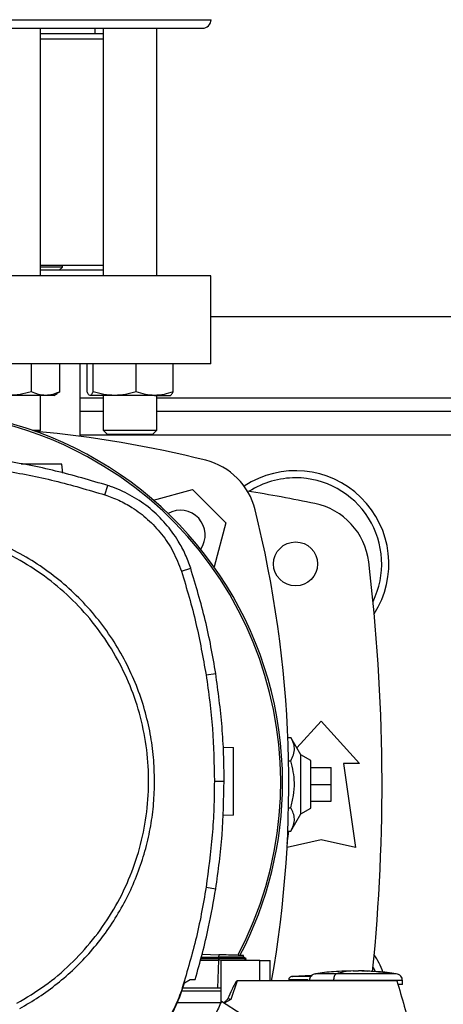
# Model space of a CAD drawing. Extents: x 0.4 to 10.6, y 0.4 to 8.1.
# Drawn here: x 6.7 to 6.9, y 6.1 to 6.5 of the extents above; entities that cross this region are included whole.
import ezdxf

# ---------------------------------------------------------------- set-up
doc = ezdxf.new("R2010")
doc.units = 0
doc.linetypes.add('SLD-SOLID', pattern=[0])
doc.layers.get('0').update_dxf_attribs({"linetype": 'CONTINUOUS'})

msp = doc.modelspace()

# ---------------------------------------------------------------- linework, layer by layer
at = {"color": 8, "linetype": 'SLD-SOLID'}
for p, q in [((6.592544100251987, 6.510917035028315), (6.80921076691944, 6.510917035028315)), ((6.758620215737945, 6.364588294872241), (6.76745072796204, 6.364588294872241)), ((6.788284061295374, 6.364588294872241), (7.033418312437747, 6.364588294872242)), ((7.059969645535488, 6.350086982536284), (6.758620215737945, 6.350086982536283)), ((6.862973812704226, 6.142772644056101), (6.863300730754112, 6.142790772867435))]:
    msp.add_line(p, q, dxfattribs=at)
at = {"color": 7, "linetype": 'SLD-SOLID'}
for p, q in [((6.743184386282952, 6.411832389359023), (6.743184386282951, 6.507583701694981)), ((6.767450727962044, 6.505500368361647), (6.743184386282974, 6.505500368361647)), ((6.764377433585977, 6.505500368361649), (6.764377433585977, 6.507583701694981)), ((6.76745072796203, 6.507583701694981), (6.76745072796203, 6.411832389359023)), ((6.788284061295363, 6.411832389359024), (6.788284061295363, 6.507583701694982)), ((6.767450727962044, 6.503417035028315), (6.743184386282974, 6.503417035028314)), ((6.767450727962039, 6.415752993033564), (6.743184386282952, 6.415752993033564)), ((6.751730451958418, 6.415162441852462), (6.743184386282952, 6.415162441852462)), ((6.767450727962044, 6.413915722692356), (6.743184386282974, 6.413915722692356)), ((6.750483732798314, 6.413915722692356), (6.751730451958418, 6.415162441852462)), ((6.751730451958418, 6.415162441852462), (6.751730451958418, 6.415752993033564)), ((6.809145150121148, 6.411832389359024), (6.592609717050283, 6.411832389359023)), ((6.809145150121148, 6.377711654450888), (6.809145150121148, 6.411832389359024)), ((6.809145150121148, 6.396084357864367), (7.012557223611962, 6.396084357864368)), ((6.809145150121148, 6.377711654450888), (6.592609717050283, 6.377711654450887)), ((6.739672169097097, 6.366912341278072), (6.739672169075427, 6.377711654450881)), ((6.750655562006742, 6.366912341255377), (6.750655562041348, 6.377711654450881)), ((6.758620215737945, 6.349626227760757), (6.758620215737945, 6.377711654450888)), ((6.761198579103891, 6.377711654450881), (6.761198579117753, 6.366912341266774)), ((6.763553558238426, 6.366912341278118), (6.763553558235574, 6.377711654450881)), ((6.7802223737806, 6.366912341278123), (6.780222373760397, 6.377711654450881)), ((6.794536210170879, 6.366912341278072), (6.794536210153538, 6.377711654450881)), ((6.745163865558399, 6.365516772561215), (6.730728247862926, 6.365516772561211)), ((6.743184386282952, 6.351999712193691), (6.743184386282952, 6.365516772561267)), ((6.748392719616309, 6.36551677256123), (6.745163865558399, 6.365516772561215)), ((6.748392719616305, 6.365516772561267), (6.749680097745906, 6.366260040670939)), ((6.749657161159498, 6.366318192473186), (6.750655562006742, 6.366912341255377)), ((6.771887965997981, 6.365516772561241), (6.762376068669731, 6.365516772561248)), ((6.76745072796203, 6.365516772561267), (6.76745072796203, 6.351999712193692)), ((6.787379291956986, 6.365516772561211), (6.771887965997981, 6.365516772561241)), ((6.787379291956986, 6.365516772561211), (6.793492394628708, 6.365516772561215)), ((6.788284061295363, 6.351999712193692), (6.788284061295363, 6.365516772561267)), ((6.76745072796204, 6.359338951040223), (6.758620215737945, 6.359338951040223)), ((7.033418312437747, 6.359338951040223), (6.788284061295374, 6.359338951040223)), ((6.740096434157372, 6.351999712193691), (6.743184386282945, 6.351999712193691)), ((6.742631525526164, 6.351446851436903), (6.743184386282952, 6.351999712193691)), ((6.76745072796203, 6.351999712193692), (6.769117394628697, 6.350333045527025)), ((6.767450727962026, 6.351999712193692), (6.78749113975902, 6.351999712193692)), ((6.785951340538171, 6.350333045527025), (6.769117394628697, 6.350333045527025)), ((6.786617394628697, 6.350333045527025), (6.785951340538171, 6.350333045527025)), ((6.786617394628697, 6.350333045527025), (6.788284061295363, 6.351999712193692)), ((6.78749113975902, 6.351999712193692), (6.788284061295361, 6.351999712193692)), ((6.751880830922203, 6.335465764020827), (6.751402779170492, 6.338867278980691)), ((6.768156036561912, 6.326999040708989), (6.769315159048692, 6.330602323492838)), ((6.78689937033866, 6.324983834255732), (6.80209187864093, 6.329054654586328)), ((6.80209187864093, 6.329054654586328), (6.814950092513807, 6.316196440713451)), ((6.814950092513807, 6.316196440713451), (6.810380770541286, 6.299143498955861)), ((6.797737425981148, 6.297442834851908), (6.801339720241342, 6.298605025811452)), ((6.807298253343527, 6.257348438655196), (6.811037366428086, 6.257936864611678)), ((6.842405316023395, 6.229104744378364), (6.851796068756319, 6.239424252876084)), ((6.851796068756319, 6.239424252876084), (6.866723890278629, 6.223020053401019)), ((6.838952775967146, 6.233166256105154), (6.840092359930769, 6.233166256105156)), ((6.843922053008276, 6.226441379920131), (6.840092359930769, 6.233166256105156)), ((6.813934958124863, 6.229428518858766), (6.817981042262358, 6.229287226487255)), ((6.839234882018229, 6.224074125881695), (6.840092359930769, 6.224074125881696)), ((6.847859060882302, 6.224168347364269), (6.843922053008276, 6.226441379920149)), ((6.843922053008276, 6.203522611396341), (6.843922053008276, 6.226441379920131)), ((6.847859060882302, 6.205795643952203), (6.847859060882302, 6.224168347364269)), ((6.860490294478104, 6.223020053401019), (6.865083470331123, 6.190539738440389)), ((6.866723890278629, 6.223020053401019), (6.860490294478104, 6.223020053401019)), ((6.847859060882303, 6.221543675448262), (6.855733076630336, 6.221543675448262)), ((6.855733076630336, 6.214981995658236), (6.855733076630336, 6.221543675448262)), ((6.81051391433163, 6.216255491063916), (6.814299044699403, 6.216255491063913)), ((6.847859060882303, 6.214981995658236), (6.855733076630336, 6.214981995658236)), ((6.855733076630336, 6.208420315868209), (6.855733076630336, 6.214981995658236)), ((6.847859060882303, 6.208420315868209), (6.855733076630336, 6.208420315868209)), ((6.83923488201823, 6.205889865434778), (6.840092359930769, 6.205889865434776)), ((6.843922053008276, 6.203522611396323), (6.847859060882302, 6.205795643952203)), ((6.817981042262358, 6.203040507327097), (6.813777061210021, 6.202893701073823)), ((6.84009235993077, 6.196797735211318), (6.843922053008276, 6.203522611396341)), ((6.838735468347651, 6.192143546686623), (6.839393636421851, 6.196797735211318)), ((6.838952775967146, 6.196797735211319), (6.840092359930769, 6.196797735211318)), ((6.85179606875632, 6.1934924943459), (6.838650890214153, 6.190571343558752)), ((6.865083470331123, 6.190539738440389), (6.85179606875632, 6.1934924943459)), ((6.807298253343527, 6.175162543472594), (6.811037366427976, 6.17457411751621)), ((6.805150773732881, 6.146971011459275), (6.812152968463023, 6.146971011459275)), ((6.805300994634367, 6.147512294167712), (6.812203949493341, 6.147512297079504)), ((6.805454412385296, 6.148065095907844), (6.812171160528671, 6.148056491879249)), ((6.805792167904712, 6.149282111786002), (6.812206138517212, 6.149058130996716)), ((6.812152968463018, 6.146971011459275), (6.811773741546498, 6.136111373468862)), ((6.812171210143402, 6.146971001749388), (6.812152968463006, 6.146971011459571)), ((6.812206138517658, 6.149058130994209), (6.812171160555478, 6.148056493211535)), ((6.812171160528671, 6.148056491879249), (6.812203949493338, 6.147512297079532)), ((6.812203949179024, 6.147512281489564), (6.812171210143328, 6.146971001749427)), ((6.813025588165504, 6.146751550473605), (6.813025588165504, 6.130405944388766)), ((6.828146450623116, 6.146751550473605), (6.813025588165504, 6.146751550473605)), ((6.822842803959531, 6.147508719936351), (6.821806646916851, 6.148106878981553)), ((6.821814620863148, 6.148102275733293), (6.821836256519349, 6.148721839863229)), ((6.821814622589836, 6.148102270167755), (6.821836258438007, 6.148721839796271)), ((6.821814622772811, 6.148102259078757), (6.821836259007562, 6.148721839776413)), ((6.82188538637246, 6.146963160031709), (6.822836651457132, 6.147512313334237)), ((6.821891484498813, 6.146751550473605), (6.821899152054026, 6.146971120526739)), ((6.822836525249102, 6.147512292451297), (6.822829940967017, 6.147512292451297)), ((6.822836508498693, 6.147512230370727), (6.822836575970504, 6.147512269321213)), ((6.8228366170166, 6.147512293016521), (6.822842317052586, 6.147515583563677)), ((6.828146450623116, 6.138877534725574), (6.828146450623116, 6.146751550473605)), ((6.828146450623152, 6.146751550473605), (6.832108119476661, 6.146751550473605)), ((6.832108119681661, 6.138877534725574), (6.832108119476664, 6.146751550473605)), ((6.871942348615608, 6.14423292489469), (6.87271251941229, 6.142525268534253)), ((6.798914537366692, 6.13809344068367), (6.801158709243516, 6.139502594682027)), ((6.801158709243516, 6.139502594682027), (6.803078081798233, 6.139502594660746)), ((6.839298318043517, 6.139324810028593), (6.839298318043517, 6.138877534725574)), ((6.848194821970773, 6.140980475769292), (6.840610832118245, 6.140631340210351)), ((6.847290008678176, 6.14093882190361), (6.848231311022983, 6.141007847771718)), ((6.856631506896736, 6.13907870791337), (6.856631506896736, 6.138877534725575)), ((6.864199881117209, 6.142803610422294), (6.860951849621145, 6.142721576066256)), ((6.864199881117209, 6.142672318944999), (6.864199881117209, 6.142790759644734)), ((6.866365235447921, 6.142803610422294), (6.866365235447921, 6.142672318945654)), ((6.867264385587029, 6.142790760337648), (6.866365235447921, 6.142803610422294)), ((6.869613266943984, 6.142721576066256), (6.867264385587029, 6.142790760337648)), ((6.867591303860768, 6.142772644056103), (6.869613266943984, 6.142721576066256)), ((6.88332716345437, 6.137565198767569), (6.88332716345437, 6.139078707913369)), ((6.797938423078597, 6.135003300544244), (6.798914537366692, 6.13809344068367)), ((6.811773741546498, 6.136111373468862), (6.798288441448371, 6.136111373468862)), ((6.813025588165504, 6.136111373468883), (6.811773741546477, 6.136111373468883)), ((6.81928882212233, 6.138877534725558), (6.816855832302513, 6.131721981467183)), ((6.828146450623134, 6.138877534725558), (6.81928882212233, 6.138877534725558)), ((6.881184835886233, 6.138877534725606), (6.828146450623116, 6.138877534725558)), ((6.797737425981143, 6.135068147275933), (6.797938423078597, 6.135003300544244)), ((6.813025588165504, 6.134940526851559), (6.797913280381784, 6.134940526851559)), ((6.816855832302513, 6.131721981467183), (6.814269860276398, 6.130255554012541)), ((6.813020195464324, 6.130393275860354), (6.796091973587253, 6.130393275860354)), ((6.895769467016157, 6.078376792149459), (6.813237638028235, 6.130912618331218))]:
    msp.add_line(p, q, dxfattribs=at)
msp.add_circle((6.841953549071279, 6.300283832928574), 0.008530183727034846, dxfattribs=at)
for centre, radius, start, end in [((6.8058774335861, 6.510917035028309), 0.003333333333347177, 269.9999999998024, 1.100894686888294e-10), ((6.692645256926332, 6.215745000201773), 0.1442808398943303, 0, 127.4030589198562), ((6.692645256926332, 6.215745000201773), 0.1435260242564259, 61.35211024345831, 126.0694078114838), ((6.700877433585718, 5.913646500830383), 0.4397869383974067, 76.0141302366528, 84.72490212030492), ((6.692645256926332, 6.215745000201773), 0.1435260242564259, 332.1656354705214, 61.35211024345831), ((6.800822906797978, 6.3149274688705), 0.0262467191601049, 13.98586976334577, 76.01413023665235), ((6.841953549071279, 6.300283832928578), 0.03608923884514537, 327.5297525036455, 123.4929536154764), ((6.841953549071279, 6.300283832928578), 0.03333333333333321, 90, 122.548445436314), ((6.841953549071279, 6.300283832928578), 0.03333333333333399, 334.113934830108, 90), ((6.700877433585718, 5.596543675448261), 0.7421259842519699, 78.45041205522328, 80.50615730962276), ((6.844207886404829, 6.297927666913086), 0.026246719160105, 6.849048752953613, 78.45041205522247), ((6.797385445716162, 6.311490007788684), 0.009580052493438764, 324.9111802391371, 119.9508792820614), ((6.399541938757864, 6.214981995658234), 0.4397869383974065, 350.0296090552406, 13.98586976334781), ((6.153633339097527, 6.214981995658234), 0.7217847769028877, 354.2412501432424, 6.849048752954673), ((6.692645256926332, 6.215745000201773), 0.1442808398943303, 332.3050828764631, 0), ((6.841953549071281, 6.129680158387894), 0.03608923884514428, 20.53039710759484, 32.4702474963569)]:
    msp.add_arc(centre, radius, start, end, dxfattribs=at)
for points, knots in [([(6.603870082671661, 6.507583701694975), (6.605173268921533, 6.507583701694977), (6.607779688663236, 6.507583701694982), (6.612764441996667, 6.507583701694981), (6.618592001078839, 6.507583701694981), (6.625398381189056, 6.507583701694981), (6.6330894203944, 6.507583701694981), (6.641598431170156, 6.507583701694981), (6.650820089525059, 6.507583701694981), (6.660623927846762, 6.507583701694981), (6.670857474996854, 6.507583701694981), (6.681354775836813, 6.507583701694981), (6.691945033221686, 6.507583701694981), (6.702461575578504, 6.507583701694981), (6.712750019146257, 6.507583701694981), (6.722621980103946, 6.507583701694981), (6.732072072799139, 6.507583701694981), (6.741114752129022, 6.507583701694981), (6.749823008675927, 6.507583701694982), (6.75824884221737, 6.507583701694982), (6.766369650598636, 6.507583701694982), (6.774116952271892, 6.507583701694982), (6.781297576982495, 6.507583701694982), (6.787765606871297, 6.507583701694982), (6.793389755835245, 6.507583701694982), (6.798056640311249, 6.507583701694982), (6.80169421809055, 6.507583701694982), (6.804214601000159, 6.507583701694982), (6.805666001177471, 6.507583701694982), (6.805763464664854, 6.507583701694982), (6.805807667979337, 6.507583701694982)], [0, 0, 0, 0, 0.03328433983789486, 0.06656988627035375, 0.101410805923279, 0.1371361101311987, 0.1736018767632871, 0.2106434249657748, 0.2480790230172289, 0.2857148025103702, 0.3233505820035109, 0.3607861800549639, 0.3978277282574494, 0.434293494889535, 0.470018799097451, 0.5048597187503724, 0.5381434561833248, 0.5714296100841165, 0.6047133475313016, 0.6379995014461461, 0.6728404210990676, 0.7085657253069837, 0.7450314919390693, 0.7820730401415543, 0.8195086381930068, 0.857144417686148, 0.8947801971792896, 0.9322157952307436, 0.969257343433231, 0.9999999999999999, 0.9999999999999999, 0.9999999999999999, 0.9999999999999999]), ([(6.739672169097097, 6.366912341278072), (6.738219636972957, 6.366522282592758), (6.735287940976503, 6.365735013611156), (6.732257322357039, 6.365589958807462), (6.730728247862926, 6.365516772561211)], [0, 0, 0, 0, 0.495457962181998, 1, 1, 1, 1]), ([(6.745163865558399, 6.365516772561215), (6.744243667705728, 6.365587095904785), (6.742382842833131, 6.365729303829372), (6.740582316069503, 6.366515119754188), (6.739672169097097, 6.366912341278072)], [0, 0, 0, 0, 0.4945107227557098, 1, 1, 1, 1]), ([(6.750655562006742, 6.366912341255377), (6.749763686354496, 6.366522282572893), (6.747963582789712, 6.365735013604352), (6.746102739310737, 6.365589958804737), (6.745163865558399, 6.365516772561215)], [0, 0, 0, 0, 0.4954579668058628, 1, 1, 1, 1]), ([(6.762376068669731, 6.365516772561248), (6.762178766545072, 6.365587095907295), (6.76177978202502, 6.36572930383597), (6.761393726197664, 6.366515119750572), (6.761198579117753, 6.366912341266774)], [0, 0, 0, 0, 0.4945107259588671, 1, 1, 1, 1]), ([(6.763553558238426, 6.366912341278118), (6.76336232875646, 6.366522282592804), (6.762976363656366, 6.365735013611202), (6.762577375145878, 6.365589958807503), (6.762376068669731, 6.365516772561248)], [0, 0, 0, 0, 0.4954579621812591, 0.9999999999999999, 0.9999999999999999, 0.9999999999999999, 0.9999999999999999]), ([(6.771887965997981, 6.365516772561241), (6.770491438688673, 6.365587095904814), (6.767667379987729, 6.365729303829408), (6.764934831963985, 6.366515119754231), (6.763553558238426, 6.366912341278118)], [0, 0, 0, 0, 0.4945107227554046, 1, 1, 1, 1]), ([(6.7802223737806, 6.366912341278123), (6.778868829320301, 6.366522282592825), (6.776136923561144, 6.365735013611254), (6.773312836592248, 6.365589958807514), (6.771887965997981, 6.365516772561241)], [0, 0, 0, 0, 0.4954579621800591, 1, 1, 1, 1]), ([(6.787379291956986, 6.365516772561211), (6.786180066767995, 6.365587095904783), (6.783754992580911, 6.365729303829377), (6.781408500411417, 6.366515119754225), (6.7802223737806, 6.366912341278123)], [0, 0, 0, 0, 0.494510722755461, 0.9999999999999999, 0.9999999999999999, 0.9999999999999999, 0.9999999999999999]), ([(6.794536210170879, 6.366912341278072), (6.793373895192548, 6.366522282592758), (6.791027954533503, 6.365735013611156), (6.7886028560751, 6.365589958807462), (6.787379291956986, 6.365516772561211)], [0, 0, 0, 0, 0.4954579621819872, 1, 1, 1, 1]), ([(6.793358720587669, 6.365516772561215), (6.793556022707999, 6.365587095904785), (6.793955007221882, 6.365729303829372), (6.794341063076136, 6.366515119754188), (6.794536210170879, 6.366912341278072)], [0, 0, 0, 0, 0.4945107227557081, 1, 1, 1, 1]), ([(6.769315159048692, 6.330602323492838), (6.762595406141089, 6.332598955445938), (6.749155900372836, 6.336592219338188), (6.728582333138608, 6.340508789956026), (6.707855538687665, 6.343036136445468), (6.694003538512451, 6.343337740094631), (6.687056742002379, 6.343488994725798)], [0, 0, 0, 0, 0.2514783018288154, 0.5029566019004004, 0.750732074819723, 1, 1, 1, 1]), ([(6.687056742002381, 6.339703864012223), (6.694065359602955, 6.339547616025703), (6.708082594751802, 6.33923512005383), (6.728671101087948, 6.3366598431421), (6.74878368286816, 6.332766256705167), (6.761686043001252, 6.32892517993544), (6.768156036561912, 6.326999040708989)], [0, 0, 0, 0, 0.2550784098485513, 0.5101568177936813, 0.7543641471857455, 1, 1, 1, 1]), ([(6.751402779170492, 6.338867278980691), (6.751365425295361, 6.338867278980691), (6.751290599159447, 6.338867278980691), (6.75050377803365, 6.338867278980691), (6.748654155015559, 6.338867278980691), (6.74533304697906, 6.338867278980691), (6.741478930891335, 6.338867278980691), (6.738018033914055, 6.338867278980691), (6.736345019418897, 6.338867278980691), (6.73572422394871, 6.338867278980691)], [0, 0, 0, 0, 0.08752336483555445, 0.1753241175061563, 0.351728084978448, 0.5309083005302687, 0.7120257009250366, 0.8931431013218131, 1, 1, 1, 1]), ([(6.801339720241342, 6.298605025811452), (6.800685344709986, 6.300419074877858), (6.799376593639932, 6.304047173031028), (6.796228217310998, 6.309916616860457), (6.791797035221559, 6.316005589330397), (6.785788807726199, 6.321878473330267), (6.778867365903472, 6.326628118673524), (6.773200651102432, 6.329299113957557), (6.769937017330522, 6.330393749744323), (6.769315159048692, 6.330602323492838)], [0, 0, 0, 0, 0.1230569550484226, 0.2461139114776988, 0.4241105529700428, 0.6021071872508287, 0.7801039118146584, 0.9581006285823981, 1, 1, 1, 1]), ([(6.768156036561912, 6.326999040708989), (6.769957826762477, 6.326346372458186), (6.773590488647999, 6.325030501677092), (6.779202199929014, 6.321912646642481), (6.784897676609368, 6.31763286749248), (6.790268021370522, 6.311891915797988), (6.794798672340062, 6.305146232522306), (6.796747417728199, 6.300037957887341), (6.797737425981147, 6.297442834851908)], [0, 0, 0, 0, 0.1323638023824151, 0.2668639999189953, 0.4423391453827953, 0.6229031035537456, 0.8084259534796392, 1, 1, 1, 1]), ([(6.734043929995982, 6.130246020363765), (6.737719232049849, 6.132438217281681), (6.745069835524868, 6.136822610740121), (6.754887607965576, 6.145152783483584), (6.763602464230867, 6.154593873147634), (6.770992260660542, 6.165118189102909), (6.776950058879312, 6.176509895736727), (6.781368440906919, 6.188583763155473), (6.784173671358769, 6.201130493459885), (6.785316892669308, 6.21393622944254), (6.784778891925898, 6.226781594065803), (6.78256902459981, 6.239446885339095), (6.77872492833073, 6.25171538087019), (6.773312151291794, 6.263377035921253), (6.76642374284678, 6.274232549861083), (6.75817713390829, 6.284095941759309), (6.748713655199624, 6.292798567073945), (6.738195336622089, 6.300191659214993), (6.726801996243362, 6.306148640332708), (6.714728614256354, 6.310567147616333), (6.702181543151347, 6.313372745747415), (6.689376740436052, 6.314514396775008), (6.676528109873894, 6.313982409674107), (6.663875049921185, 6.311750153505471), (6.651560886170904, 6.30798959440275), (6.643899998282564, 6.304173172753104), (6.64006955400868, 6.302264961764028)], [0, 0, 0, 0, 0.0416667417179585, 0.08333347626286376, 0.1250002370953375, 0.1666669053312218, 0.2083334215884031, 0.2500000169873554, 0.2916666315477264, 0.3333332351117604, 0.3750000084936808, 0.4166667818755949, 0.4583333854396145, 0.4999999999999734, 0.5416666145603141, 0.5833332181243225, 0.6249999915062439, 0.6666667648881737, 0.7083333684522084, 0.7499999830125815, 0.7916665784115351, 0.8333330946686873, 0.8749997629045412, 0.9166665237370146, 0.9583332582819422, 0.9999999999999999, 0.9999999999999999, 0.9999999999999999, 0.9999999999999999]), ([(6.787370726713011, 6.216255491063913), (6.787290312828602, 6.219314764357737), (6.787129482008501, 6.225433427028604), (6.785803238825227, 6.234676052598033), (6.783630508840959, 6.24397915642614), (6.780454774612295, 6.253304420678512), (6.77629170547041, 6.262454604333758), (6.771145989454888, 6.271274538488371), (6.765062570492103, 6.279609787971824), (6.75811609574128, 6.287314844797489), (6.750411038911582, 6.294261319576368), (6.742075789416333, 6.300344738431944), (6.733255855312117, 6.305490454841968), (6.724105671471437, 6.309653522546376), (6.714780407890315, 6.312829261974808), (6.705477414319969, 6.315001947064428), (6.696234799225888, 6.31632827109792), (6.690116133101944, 6.316489073198904), (6.68705674200238, 6.316569475774656)], [0, 0, 0, 0, 0.05824743879359601, 0.1164970877689772, 0.1774685857935017, 0.239987753962368, 0.3038027290066722, 0.3686253199587131, 0.4341374968868826, 0.4999999906981343, 0.5658624845093853, 0.6313746614375552, 0.6961972523895968, 0.7600122274339023, 0.8225313956027701, 0.8835028936272955, 0.9417503417996805, 1, 1, 1, 1]), ([(6.797737425981148, 6.297442834851908), (6.798769509750985, 6.294106843206496), (6.80083367729054, 6.287434859916052), (6.804284483843447, 6.274114784455683), (6.806100386133813, 6.264012470479993), (6.807298253343527, 6.257348438655196)], [0, 0, 0, 0, 0.2539239867316999, 0.5078479734344438, 1, 1, 1, 1]), ([(6.811037366428086, 6.257936864611678), (6.810453572669628, 6.261379685078421), (6.809285985152777, 6.268265326011533), (6.806324505747512, 6.281904011584732), (6.803332545259209, 6.291928269322415), (6.801339720241342, 6.298605025811452)], [0, 0, 0, 0, 0.2503411295658036, 0.5006822591044495, 1, 1, 1, 1]), ([(6.807298253343527, 6.257348438655196), (6.807799529730777, 6.25389257076704), (6.808802082505219, 6.246980834991124), (6.810141569269086, 6.233286370996318), (6.81036592093803, 6.223024636060732), (6.81051391433163, 6.216255491063916)], [0, 0, 0, 0, 0.2539266718631535, 0.5078533436972604, 1, 1, 1, 1]), ([(6.814299044699403, 6.216255491063913), (6.814257221136228, 6.219747244547013), (6.814173574009884, 6.226730751512835), (6.813366967293413, 6.240664058418669), (6.81196869711408, 6.251031521005309), (6.811037366428086, 6.257936864611678)], [0, 0, 0, 0, 0.2503415568865803, 0.5006831137461711, 1, 1, 1, 1]), ([(6.840092359930769, 6.224074125881696), (6.840492760414664, 6.224862633476497), (6.841301989650597, 6.226456246431858), (6.841599521688433, 6.228817575318235), (6.841166600127741, 6.231077494693124), (6.840452573461963, 6.23246585397333), (6.840092359930769, 6.233166256105156)], [0, 0, 0, 0, 0.2642845932000004, 0.5341322701304634, 0.7649781610554821, 1, 1, 1, 1]), ([(6.817981042262358, 6.203040507327097), (6.817981042262357, 6.203089475598389), (6.817981042262357, 6.203187567336126), (6.817981042262357, 6.203970332400829), (6.817981042262357, 6.205185588573536), (6.817981042262357, 6.206832247323493), (6.817981042262357, 6.208833722898429), (6.817981042262357, 6.211116119605932), (6.817981042262357, 6.213590911650192), (6.817981042262357, 6.216163866907189), (6.817981042262357, 6.21873682216418), (6.817981042262357, 6.221211614208426), (6.817981042262357, 6.223494010915911), (6.817981042262357, 6.225495486490836), (6.817981042262357, 6.227142145240784), (6.817981042262357, 6.228357401413479), (6.817981042262357, 6.2291401664782), (6.817981042262357, 6.229238258215956), (6.817981042262358, 6.229287226487255)], [0, 0, 0, 0, 0.06124309860112288, 0.1226802949728515, 0.1844743278541492, 0.2467315139146952, 0.3094862800697979, 0.3726972959572959, 0.436255190285351, 0.500000000000799, 0.5637448097161564, 0.6273027040438874, 0.690513719930981, 0.7532684860857415, 0.8155256721459258, 0.8773197050270033, 0.9387569013988211, 0.9999999999999999, 0.9999999999999999, 0.9999999999999999, 0.9999999999999999]), ([(6.840092359930769, 6.205889865434776), (6.840492760414662, 6.207466880624379), (6.841301989650592, 6.210654106535105), (6.841599521688452, 6.215376764307857), (6.841166600127736, 6.219896603057634), (6.840452573461962, 6.222673321618045), (6.840092359930769, 6.224074125881696)], [0, 0, 0, 0, 0.2642845931999915, 0.5341322701304569, 0.764978161055521, 1, 1, 1, 1]), ([(6.735149828152512, 6.128221687369276), (6.73765085357131, 6.129670202420523), (6.742688304195714, 6.132587734963183), (6.749774302493337, 6.137809616021945), (6.756503251434383, 6.143677883885827), (6.762748270816147, 6.150215994825356), (6.768429771816326, 6.157354821320811), (6.773452908415906, 6.165005795772825), (6.777759045475285, 6.173082075073911), (6.781300195768205, 6.181490555614105), (6.784043909565378, 6.190105604546187), (6.785967782756, 6.198824305656679), (6.787153330124666, 6.207546343645752), (6.787298601481707, 6.213366074644025), (6.787370726713011, 6.216255491063913)], [0, 0, 0, 0, 0.08069687191516275, 0.1625359361648774, 0.2454427579288717, 0.3298822504542611, 0.4147640826583924, 0.4999999949503754, 0.585230383284729, 0.6701120192336698, 0.7545572311158075, 0.8374581917177695, 0.9193002271225018, 1, 1, 1, 1]), ([(6.81051391433163, 6.216255491063916), (6.810471514241052, 6.212763714566982), (6.8103867140599, 6.205780161573512), (6.80957966490914, 6.192044032549504), (6.808205030077763, 6.181872311129126), (6.807298253343527, 6.175162543472594)], [0, 0, 0, 0, 0.2539266718152889, 0.5078533436015435, 1, 1, 1, 1]), ([(6.811037366427976, 6.17457411751621), (6.811539203961698, 6.178029873682704), (6.812542879029089, 6.184941386015331), (6.81391345545801, 6.198830560792083), (6.814144893360402, 6.209289331106549), (6.814299044699403, 6.216255491063913)], [0, 0, 0, 0, 0.2503415568390634, 0.5006831136520198, 1, 1, 1, 1]), ([(6.840092359930769, 6.196797735211318), (6.84049276041466, 6.197586242806119), (6.841301989650588, 6.199179855761483), (6.84159952168847, 6.201541184647859), (6.841166600127732, 6.203801104022747), (6.840452573461961, 6.205189463302951), (6.840092359930769, 6.205889865434776)], [0, 0, 0, 0, 0.2642845931999436, 0.5341322701304384, 0.7649781610555346, 1, 1, 1, 1]), ([(6.807298253343527, 6.175162543472594), (6.806713891246461, 6.171719789036732), (6.805545167052395, 6.164834280165404), (6.802613877084605, 6.151390321847265), (6.799675643511204, 6.141555636684043), (6.797737425981143, 6.135068147275933)], [0, 0, 0, 0, 0.2539239867311313, 0.5078479734332536, 1, 1, 1, 1]), ([(6.803078081798233, 6.139502594660746), (6.804037864914364, 6.142860124516637), (6.805957431148127, 6.149575184233668), (6.808718506703549, 6.161255526909116), (6.81017746782572, 6.169635208393585), (6.811037366427976, 6.17457411751621)], [0, 0, 0, 0, 0.2910863155313866, 0.5821726315176564, 0.9999999999999999, 0.9999999999999999, 0.9999999999999999, 0.9999999999999999]), ([(6.821759628387265, 6.148101683998229), (6.821696373689547, 6.148101313040816), (6.821589508579343, 6.148100686329974), (6.820550828573194, 6.148093218597866), (6.81920567665648, 6.148084620403782), (6.817428286816417, 6.148075267181285), (6.815080037542695, 6.148065389509669), (6.813272788063396, 6.148059814848533), (6.812171159024067, 6.148056416751779)], [0, 0, 0, 0, 0.1946313330178881, 0.3288182475378773, 0.4803877417001209, 0.6401508076047022, 0.7806499187506769, 1, 1, 1, 1]), ([(6.821899152054026, 6.146971120526739), (6.821859949624447, 6.146970284200334), (6.821782476625604, 6.146968631427401), (6.820996288814598, 6.146966412574685), (6.819223509783902, 6.146966872379165), (6.816039469459954, 6.146966298858311), (6.813488813752489, 6.14696939985413), (6.812171210143402, 6.146971001749388)], [0, 0, 0, 0, 0.128122061411801, 0.2531986007470161, 0.4941273441213413, 0.7386791031133761, 0.9999999999999999, 0.9999999999999999, 0.9999999999999999, 0.9999999999999999]), ([(6.822805626381406, 6.147512290481447), (6.822790043340151, 6.147512291259434), (6.822755458216399, 6.147512292986107), (6.822002488561576, 6.147512296603436), (6.820066383375163, 6.147512301373705), (6.816483131866185, 6.147512307031604), (6.813635801017028, 6.147512310784895), (6.812203948554313, 6.147512312672331)], [0, 0, 0, 0, 0.103400099958942, 0.2294869913045942, 0.4826758005522425, 0.7398504184294723, 1, 1, 1, 1]), ([(6.821807167028503, 6.148722855693189), (6.821794584126295, 6.148723295097817), (6.821766452045457, 6.148724277491727), (6.821096865700571, 6.148747659962131), (6.819356462580633, 6.148808436178307), (6.816108023974913, 6.148921874154064), (6.813512422545458, 6.149012514553275), (6.812206138517212, 6.149058130996716)], [0, 0, 0, 0, 0.1020450376248157, 0.2281460349964389, 0.4814765087317205, 0.7390435421914903, 1, 1, 1, 1]), ([(6.840606286757956, 6.140631340210351), (6.840432088077317, 6.140599272821917), (6.840088162327309, 6.140535961202232), (6.839656328162663, 6.140232889099326), (6.83941466118154, 6.139882125246354), (6.83931277196157, 6.139567860537936), (6.839303128663581, 6.139405642949798), (6.839298323414315, 6.139324810028593)], [0, 0, 0, 0, 0.2604964326915278, 0.514306024933995, 0.7595405277911408, 0.880179197625179, 1, 1, 1, 1]), ([(6.849662492679252, 6.141669466000115), (6.849334425690275, 6.141589767550807), (6.848686971889998, 6.141432479357801), (6.847897191326395, 6.140823293662263), (6.847345482124746, 6.140015321274188), (6.847273521980206, 6.139388524558602), (6.847237953110718, 6.139078707913369)], [0, 0, 0, 0, 0.2606552584188585, 0.514413955977133, 0.7599817685861321, 1, 1, 1, 1]), ([(6.860954230782325, 6.142671253373043), (6.85953032662983, 6.142621612436622), (6.855750129706856, 6.142489825114574), (6.852000007420747, 6.141984467954925), (6.849662460935412, 6.141669465999722)], [0, 0, 0, 0, 0.3766745969877501, 1, 1, 1, 1]), ([(6.857793882378363, 6.141669466000116), (6.857618054736368, 6.141576052476017), (6.857270690802415, 6.14139150533174), (6.856894763443187, 6.140701302542748), (6.856670975131518, 6.139899293030427), (6.856644601671166, 6.139350961716165), (6.856631506896736, 6.13907870791337)], [0, 0, 0, 0, 0.2886715700589677, 0.5702976565994914, 0.786647061698887, 1, 1, 1, 1]), ([(6.864199880983739, 6.142790772867833), (6.862998725783164, 6.142694003662812), (6.860854572850523, 6.142521263308663), (6.858728797608385, 6.141929655092433), (6.857793882378363, 6.141669465999723)], [0, 0, 0, 0, 0.5602003393927242, 0.9999999999999999, 0.9999999999999999, 0.9999999999999999, 0.9999999999999999]), ([(6.878990487575266, 6.141669466000089), (6.878448520981718, 6.141669466000089), (6.877361687579282, 6.141669466000089), (6.87513165098586, 6.141669466000089), (6.872562062827652, 6.141669466000089), (6.869704072973225, 6.141669466000089), (6.866678406366041, 6.141669466000089), (6.863604006427097, 6.141669466000089), (6.860574004550107, 6.141669466000089), (6.85871965912264, 6.141669466000089), (6.857793882378277, 6.141669466000089)], [0, 0, 0, 0, 0.1234520541601731, 0.2475647349079515, 0.3723293396568202, 0.4976388890709491, 0.6233058348820381, 0.7490899882099795, 0.8747338816154656, 1, 1, 1, 1]), ([(6.865282558282569, 6.142617551452707), (6.865156556918457, 6.14261815764954), (6.864905466148373, 6.142619365655743), (6.86462074448113, 6.142628160448833), (6.864430863685817, 6.142637875456449), (6.864305966415268, 6.142647761625659), (6.864216600209817, 6.142659355268956), (6.864205385006293, 6.142668053856505), (6.864199881078826, 6.142672322739796)], [0, 0, 0, 0, 0.2245422198840957, 0.4474592739908153, 0.5752120087138284, 0.700715612746646, 0.8531244166865968, 1, 1, 1, 1]), ([(6.866365235488593, 6.142672322966607), (6.866359729812477, 6.142668054613633), (6.866348509886046, 6.142659356207599), (6.866259162381503, 6.14264776313275), (6.866134264529587, 6.142637876527016), (6.865944390984642, 6.142628161713243), (6.865659662409869, 6.142619365452071), (6.865408568714173, 6.142618157605826), (6.865282558282569, 6.142617551452707)], [0, 0, 0, 0, 0.1468598903795365, 0.2992833452668446, 0.4247569417496453, 0.5525395839076833, 0.7754436645624936, 1, 1, 1, 1]), ([(6.878990487575217, 6.141669465999723), (6.876810675107293, 6.141991305654239), (6.872916304476629, 6.142566292226143), (6.868992085277358, 6.142722152792177), (6.867264385810976, 6.142790772867431)], [0, 0, 0, 0, 0.5597342098774822, 1, 1, 1, 1]), ([(6.880902655629445, 6.141669465999721), (6.878566949093014, 6.14198424341741), (6.874816835723531, 6.142489636960678), (6.871036635534265, 6.142621461464683), (6.869610881043345, 6.142671180889367)], [0, 0, 0, 0, 0.6228362468820754, 1, 1, 1, 1]), ([(6.88332716345437, 6.139078707913369), (6.883291594584852, 6.139388524558592), (6.88321963444025, 6.140015321274178), (6.882667925238477, 6.140823293662194), (6.881878144674888, 6.141432479357687), (6.881230690874667, 6.141589767550755), (6.880902623885748, 6.141669466000088)], [0, 0, 0, 0, 0.2400182314134812, 0.4855860440376173, 0.7393447416126164, 1, 1, 1, 1]), ([(6.81928882212233, 6.138877534725574), (6.819271168586851, 6.138875192289731), (6.819231595120677, 6.138869941312912), (6.819143176106007, 6.138818973413345), (6.818938947037359, 6.138624408441871), (6.818586436976247, 6.138093331186132), (6.817995165128017, 6.137013865866849), (6.817004399561163, 6.134946927865358), (6.816223960043128, 6.133197194741741), (6.815712432211962, 6.132050357390274)], [0, 0, 0, 0, 0.006823414925827173, 0.01529586977629086, 0.03871344170655008, 0.1153050927982366, 0.2597239117042887, 0.5147967098546747, 1, 1, 1, 1]), ([(6.881184835886233, 6.138877534725606), (6.883108046206287, 6.132341859381092), (6.886951262871224, 6.119281396810392), (6.891385276861802, 6.099352422145731), (6.893430998937221, 6.085921923574494), (6.894452583021407, 6.079215057696713)], [0, 0, 0, 0, 0.3339814200993398, 0.6674064433415033, 1, 1, 1, 1]), ([(6.883325751865955, 6.137565198767569), (6.883326222819395, 6.137565198767569), (6.883473438614145, 6.13756519876757), (6.883005836679618, 6.137565198767569), (6.882063971445384, 6.13756519876757), (6.881592331589655, 6.137565198767571)], [0, 0, 0, 0, 0.001599694802050973, 0.5000501570817866, 1, 1, 1, 1]), ([(6.797737425981143, 6.135068147275933), (6.796841337615322, 6.132688999869623), (6.795023176220648, 6.127861714825663), (6.790825555604969, 6.121360145562089), (6.785635417894496, 6.115556703453171), (6.779943955818463, 6.111075952735097), (6.774051816881677, 6.107670931333859), (6.770133499360149, 6.106236073256698), (6.768156036561935, 6.105511941418809)], [0, 0, 0, 0, 0.1754268197809555, 0.3559406454565337, 0.5313668148757359, 0.7118740301132165, 0.8545910627405198, 1, 1, 1, 1]), ([(6.768220712082096, 6.105310889164091), (6.770611588468741, 6.106209070695656), (6.775462671536828, 6.108031479099612), (6.781997789584011, 6.112242877300899), (6.787832413343049, 6.117451962814874), (6.792338682187757, 6.123165816278014), (6.795764437857776, 6.129082194546595), (6.797209261761207, 6.133017343414318), (6.797938423078596, 6.135003300544244)], [0, 0, 0, 0, 0.1754267584471315, 0.3559405171867356, 0.5313666253249787, 0.7118737739195711, 0.8545909310581479, 1, 1, 1, 1]), ([(6.815712432211962, 6.132050357390274), (6.815621611215498, 6.131894583906446), (6.815433700611069, 6.131572285201961), (6.814852843235805, 6.131036366744876), (6.814395242802664, 6.130643207774059), (6.814082708993589, 6.130374686457597)], [0, 0, 0, 0, 0.2287210236710283, 0.4732287409002389, 1, 1, 1, 1]), ([(6.816855837442145, 6.131721979049198), (6.816658619598099, 6.13177969512953), (6.81626446709027, 6.131895044417089), (6.815896365344647, 6.131998607051518), (6.815712446703836, 6.132050351166264)], [0, 0, 0, 0, 0.5003592267660573, 0.9999999999999999, 0.9999999999999999, 0.9999999999999999, 0.9999999999999999]), ([(6.813237638028235, 6.130912618331218), (6.812465029341769, 6.129206636658265), (6.810912694628117, 6.125778957655721), (6.807809478558544, 6.121014921876354), (6.804183176264819, 6.116575623376201), (6.800018286432392, 6.112544880271246), (6.795387948600382, 6.108959386238568), (6.790338058309311, 6.105887264867554), (6.784954659709248, 6.103303830162129), (6.781158861245318, 6.102073750665346), (6.779253656987945, 6.101456343625313)], [0, 0, 0, 0, 0.1207131032976991, 0.2425382265618537, 0.3656118962206513, 0.4900104078673532, 0.6157334618347104, 0.7427389269855755, 0.8708743637942795, 1, 1, 1, 1])]:
    msp.add_open_spline(points, degree=3, knots=knots, dxfattribs=at)
at = {"color": 8, "linetype": 'SLD-SOLID'}
for points, knots in [([(6.846875097382005, 6.139324810028594), (6.846581314978243, 6.139324810028594), (6.844755478464198, 6.139324810028594), (6.842277713061951, 6.139324810028594), (6.840022816096, 6.139324810028593), (6.839099196805237, 6.139324810028593), (6.839338896689386, 6.139324810028593), (6.839358609755537, 6.139324810028593)], [0, 0, 0, 0, 0.05875492314693329, 0.3651576224038544, 0.6695929718410063, 0.9728271224414266, 1, 1, 1, 1]), ([(6.847831411444846, 6.140631340210352), (6.846884802267622, 6.140631340210352), (6.844972283603666, 6.140631340210352), (6.842808315467065, 6.140631340210352), (6.841331574286547, 6.140631340210351), (6.840614401444943, 6.140631340210351), (6.84068218974807, 6.140631340210351), (6.840703006444428, 6.140631340210351)], [0, 0, 0, 0, 0.2223298728435869, 0.4491928048019711, 0.6750370922396801, 0.9002091236073773, 1, 1, 1, 1]), ([(6.856631506896736, 6.13907870791337), (6.855310598648033, 6.13907870791337), (6.852678177297095, 6.13907870791337), (6.849686344227634, 6.13907870791337), (6.847858361540794, 6.13907870791337), (6.847073751074224, 6.139078707913369), (6.847255989552171, 6.139078707913369), (6.847262920012916, 6.139078707913369)], [0, 0, 0, 0, 0.2499459283916904, 0.4981140810676135, 0.7446887962050919, 0.9902906109840081, 0.9999999999999999, 0.9999999999999999, 0.9999999999999999, 0.9999999999999999]), ([(6.857793882378363, 6.141669466000116), (6.856925258021248, 6.141669466000116), (6.855192585461822, 6.141669466000116), (6.853049713816257, 6.141669466000116), (6.851347437094605, 6.141669466000116), (6.850220864052639, 6.141669466000116), (6.849668592182472, 6.141669466000115), (6.849720735713125, 6.141669466000115), (6.84973674459463, 6.141669466000115)], [0, 0, 0, 0, 0.1856517926430121, 0.370325519985752, 0.5540225274344279, 0.7368947110584523, 0.9192225508823672, 0.9999999999999999, 0.9999999999999999, 0.9999999999999999, 0.9999999999999999]), ([(6.883278250848982, 6.139078707913369), (6.883199356365084, 6.139078707913369), (6.883033757829407, 6.139078707913369), (6.881274807556152, 6.13907870791337), (6.878482443525223, 6.13907870791337), (6.874764956403761, 6.13907870791337), (6.870410819319935, 6.13907870791337), (6.865719223683769, 6.13907870791337), (6.860957966680829, 6.13907870791337), (6.858072118585837, 6.13907870791337), (6.856631506896736, 6.13907870791337)], [0, 0, 0, 0, 0.1134947892276562, 0.2382241441277709, 0.3637177923308595, 0.4901132810015768, 0.6173046222472025, 0.7449776133569023, 0.8726931497821846, 1, 1, 1, 1]), ([(6.880828371970154, 6.141669466000115), (6.880839547869819, 6.141669466000115), (6.880870828789027, 6.141669466000115), (6.88028973645628, 6.141669466000115), (6.879424024246317, 6.141669466000116), (6.878990487575108, 6.141669466000116)], [0, 0, 0, 0, 0.2172217795871433, 0.6079955208367891, 1, 1, 1, 1])]:
    msp.add_open_spline(points, degree=3, knots=knots, dxfattribs=at)

doc.saveas('drawing.dxf')
